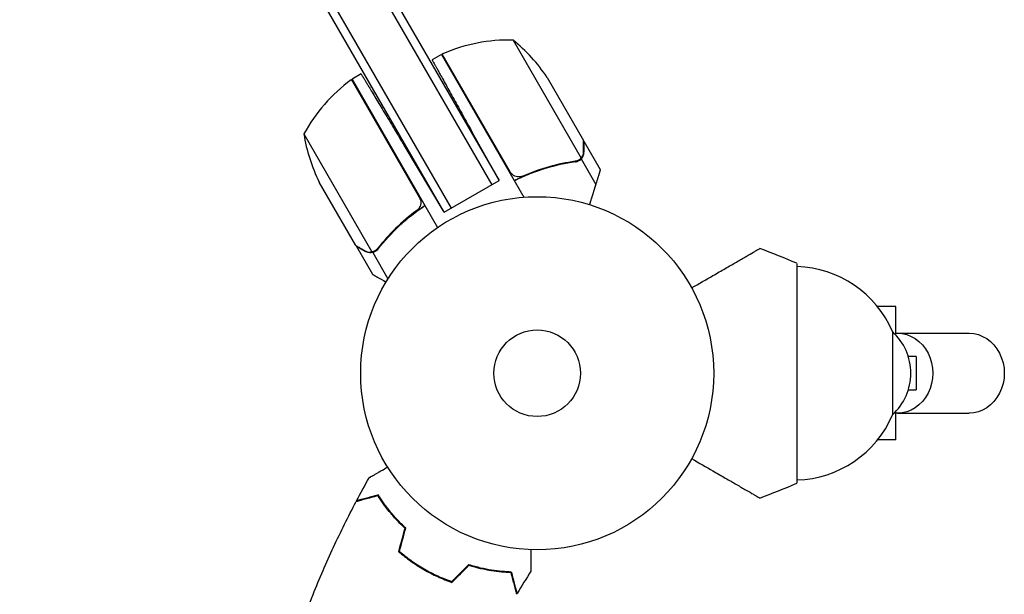
# Model space of a CAD drawing. Units: millimetres. Extents: x -4742 to 9068, y -4959 to 6651.
# Drawn here: x 2911 to 3206, y 4478 to 4650 of the extents above; entities that cross this region are included whole.
import ezdxf

# ---------------------------------------------------------------- set-up
doc = ezdxf.new("R2010")
doc.units = ezdxf.units.MM
doc.header["$LTSCALE"] = 20
doc.layers.add('2d', color=230, linetype='Continuous')

msp = doc.modelspace()

# ---------------------------------------------------------------- linework, layer by layer
at = {"layer": '2d'}
for p, q in [((2927.05, 4822.7, 3011.52), (3054.55, 4601.86, 3011.52)), ((2924.89, 4821.45, 3011.52), (3052.39, 4600.61, 3011.52)), ((3040.27, 4593.61, 3011.52), (2912.77, 4814.45, 3011.52)), ((3038.1, 4592.36, 3011.52), (2910.6, 4813.2, 3011.52)), ((3058.76, 4644.07, 3011.52), (3079.21, 4608.66, 3011.52)), ((3037.29, 4639.76, 3011.52), (3034.46, 4638.12, 3011.52)), ((3037.29, 4639.76, 3011.52), (3062.04, 4596.89, 3011.52)), ((3057.9, 4604.48, 3011.52), (3037.47, 4639.86, 3011.52)), ((3013.14, 4633.9, 3011.52), (3010.41, 4632.32, 3011.52)), ((3030.67, 4596.84, 3011.52), (3010.24, 4632.22, 3011.52)), ((3010.41, 4632.32, 3011.52), (3036.11, 4587.81, 3011.52)), ((3069, 4632.85, 3011.52), (3079.95, 4613.87, 3011.52)), ((2995.94, 4615.89, 3011.52), (3016.39, 4580.47, 3011.52)), ((3054.55, 4601.86, 3011.52), (3046.58, 4616.25, 3011.52)), ((3080.05, 4613.7, 3011.52), (3084.95, 4605.21, 3011.52)), ((3038.1, 4592.36, 3011.52), (3026.02, 4612.47, 3011.52)), ((3079.24, 4608.4, 3011.52), (3077.74, 4607.53, 3011.52)), ((3078.45, 4608.04, 3011.52), (3078.45, 4608.04, 3011.52)), ((3079.24, 4608.4, 3011.52), (3083.66, 4600.74, 3011.52)), ((3011.5, 4582.43, 3011.52), (3000.55, 4601.41, 3011.52)), ((3038.1, 4592.36, 3011.52), (3054.55, 4601.86, 3011.52)), ((3029.09, 4592.36, 3011.52), (3030.61, 4593.23, 3011.52)), ((3011.6, 4582.26, 3011.52), (3011.7, 4582.32, 3011.52)), ((3011.6, 4582.26, 3011.52), (3016.5, 4573.77, 3011.52)), ((3016.6, 4580.31, 3011.52), (3018.1, 4581.18, 3011.52)), ((3016.6, 4580.31, 3011.52), (3021.19, 4572.35, 3011.52)), ((3144, 4577.04, 3011.52), (3144, 4511.04, 3011.52)), ((3173.7, 4564.04, 3011.52), (3168.21, 4564.04, 3011.52)), ((3173.7, 4555.55, 3011.52), (3173.7, 4564.04, 3011.52)), ((3172.71, 4556.54, 3011.52), (3172.71, 4531.54, 3011.52)), ((3174.24, 4556.04, 3011.52), (3195.73, 4556.04, 3011.52)), ((3179.82, 4549.04, 3011.52), (3177.44, 4549.04, 3011.52)), ((3179.82, 4549.04, 3011.52), (3179.82, 4539.04, 3011.52)), ((3177.44, 4539.04, 3011.52), (3179.82, 4539.04, 3011.52)), ((3173.7, 4524.04, 3011.52), (3173.7, 4532.53, 3011.52)), ((3174.24, 4532.04, 3011.52), (3195.73, 4532.04, 3011.52)), ((3173.7, 4524.04, 3011.52), (3168.21, 4524.04, 3011.52))]:
    msp.add_line(p, q, dxfattribs=at)
for radius in [53, 13]:
    msp.add_circle((3066, 4544.04, 3011.52), radius, dxfattribs=at)
for centre, radius, start, end in [((3057.58, 4594.09, 3011.52), 50, 88.6503, 113.5272), ((3027.36, 4605.16, 3011.52), 50, 33.6243, 51.1002), ((3038.82, 4637.18, 3011.52), 3, 113.5272, 116.8088), ((3039.82, 4591.91, 3011.52), 50, 126.4728, 151.3497), ((3011.88, 4629.71, 3011.52), 3, 123.1912, 126.4728), ((3045.34, 4623.62, 3011.52), 50, 188.8998, 206.3757), ((3027.09, 4300.76, 3011.52), 300, 67.0651, 69.3552), ((3143.13, 4543.89, 3011.52), 32.17, 23.1442, 88.446), ((3161.19, 4544.04, 3011.52), 17, 312.6679, 47.3321), ((3143.13, 4544.18, 3011.52), 32.17, 271.554, 336.8558), ((3027.09, 4787.32, 3011.52), 300, 290.6448, 292.9349)]:
    msp.add_arc(centre, radius, start, end, dxfattribs=at)
at = {"layer": '2d', "extrusion": (0, 0, -1)}
for centre, major_axis, start_param, end_param in [((3174.24, 4544.04, 3011.52), (0, 12), -0.0515, 0), ((3174.24, 4544.04, 3011.52), (0, 12), 0, 3.141593), ((3195.73, 4544.04, 3011.52), (0, 12), 0, 3.141593), ((3174.24, 4544.04, 3011.52), (0, -12), 0, 0.0515)]:
    msp.add_ellipse(centre, major_axis=major_axis, ratio=0.878588, start_param=start_param, end_param=end_param, dxfattribs=at)
at = {"layer": '2d'}
for points, weights in [([(3034.46, 4638.12, 3011.52), (3034.46, 4638.12, 3011.52), (3039.48, 4629.06, 3011.52), (3046.58, 4616.25, 3011.52)], [1, 0.804737854124, 0.804737854124, 1]), ([(3013.14, 4633.9, 3011.52), (3013.14, 4633.9, 3011.52), (3018.48, 4625.02, 3011.52), (3026.02, 4612.47, 3011.52)], [1, 0.804737854124, 0.804737854124, 1]), ([(3080.05, 4613.7, 3011.52), (3080.05, 4613.7, 3011.52), (3080.05, 4612.6, 3011.52), (3080.05, 4610.45, 3011.52)], [0.983775506511, 0.983775506511, 0.989183671007, 1]), ([(3083.66, 4600.74, 3011.52), (3084.37, 4603, 3011.52), (3084.8, 4604.4, 3011.52), (3084.95, 4604.9, 3011.52)], [1, 0.993052325565, 0.993052325565, 1]), ([(3081.76, 4594.64, 3011.52), (3082.41, 4596.73, 3011.52), (3083.05, 4598.77, 3011.52), (3083.66, 4600.74, 3011.52)], [0.999054457313, 0.998421328983, 0.998736509879, 1]), ([(3011.6, 4582.26, 3011.52), (3011.6, 4582.26, 3011.52), (3012.55, 4581.71, 3011.52), (3014.41, 4580.64, 3011.52)], [0.983775506511, 0.983775506511, 0.989183671007, 1])]:
    msp.add_rational_spline(points, weights, degree=3, dxfattribs=at)
for points, knots in [([(3079.95, 4610.64, 3011.52), (3079.95, 4611.47, 3011.52), (3079.95, 4612.16, 3011.52), (3079.95, 4613.25, 3011.52), (3079.95, 4613.65, 3011.52), (3079.95, 4613.87, 3011.52)], [0, 0, 0, 0, 0.00517024, 0.00517024, 0.01034048, 0.01034048, 0.01034048, 0.01034048]), ([(3079.24, 4608.4, 3011.52), (3079.49, 4608.66, 3011.52), (3079.68, 4608.96, 3011.52), (3079.9, 4609.47, 3011.52), (3079.95, 4609.65, 3011.52), (3080.03, 4610.03, 3011.52), (3080.05, 4610.23, 3011.52), (3080.05, 4610.45, 3011.52)], [0, 0, 0, 0, 0.5, 0.5, 0.75, 0.75, 1, 1, 1, 1]), ([(3079.46, 4608.99, 3011.52), (3079.61, 4609.21, 3011.52), (3079.73, 4609.46, 3011.52), (3079.86, 4609.87, 3011.52), (3079.89, 4610.01, 3011.52), (3079.94, 4610.31, 3011.52), (3079.95, 4610.47, 3011.52), (3079.95, 4610.64, 3011.52)], [0, 0, 0, 0, 0.00218234, 0.00218234, 0.003273511, 0.003273511, 0.004364681, 0.004364681, 0.004364681, 0.004364681]), ([(3077.47, 4607.48, 3011.52), (3074.48, 4607.06, 3011.52), (3071.45, 4606.4, 3011.52), (3067.63, 4605.24, 3011.52), (3066.86, 4605, 3011.52), (3065.32, 4604.46, 3011.52), (3064.54, 4604.17, 3011.52), (3062.23, 4603.26, 3011.52), (3060.7, 4602.59, 3011.52), (3059.18, 4601.84, 3011.52)], [0, 0, 0, 0, 0.01003251, 0.01003251, 0.01254064, 0.01254064, 0.01504877, 0.01504877, 0.02006502, 0.02006502, 0.02006502, 0.02006502]), ([(3077.38, 4607.67, 3011.52), (3074.8, 4607.3, 3011.52), (3072.2, 4606.76, 3011.52), (3066.97, 4605.3, 3011.52), (3064.34, 4604.38, 3011.52), (3061.69, 4603.23, 3011.52)], [0, 0, 0, 0, 0.00859307, 0.00859307, 0.01718614, 0.01718614, 0.01718614, 0.01718614]), ([(3077.47, 4607.48, 3011.52), (3077.82, 4607.53, 3011.52), (3078.14, 4607.64, 3011.52), (3078.59, 4607.87, 3011.52), (3078.73, 4607.96, 3011.52), (3079, 4608.16, 3011.52), (3079.13, 4608.27, 3011.52), (3079.24, 4608.4, 3011.52)], [0, 0, 0, 0, 0.001155292, 0.001155292, 0.001732938, 0.001732938, 0.002310584, 0.002310584, 0.002310584, 0.002310584]), ([(3061.69, 4603.23, 3011.52), (3061.43, 4603.11, 3011.52), (3061.17, 4603.04, 3011.52), (3060.75, 4602.98, 3011.52), (3060.61, 4602.98, 3011.52), (3060.33, 4602.98, 3011.52), (3060.19, 4602.99, 3011.52), (3059.78, 4603.05, 3011.52), (3059.51, 4603.13, 3011.52), (3059.12, 4603.3, 3011.52), (3059, 4603.37, 3011.52), (3058.76, 4603.52, 3011.52), (3058.65, 4603.61, 3011.52), (3058.54, 4603.7, 3011.52)], [0, 0, 0, 0, 0.000839577, 0.000839577, 0.001259366, 0.001259366, 0.001679155, 0.001679155, 0.002518732, 0.002518732, 0.002938521, 0.002938521, 0.00335831, 0.00335831, 0.00335831, 0.00335831]), ([(3060.76, 4602.99, 3011.52), (3060.66, 4602.98, 3011.52), (3060.57, 4602.98, 3011.52), (3060.33, 4602.98, 3011.52), (3060.19, 4602.99, 3011.52), (3059.78, 4603.05, 3011.52), (3059.51, 4603.13, 3011.52), (3059.12, 4603.3, 3011.52), (3059, 4603.37, 3011.52), (3058.76, 4603.52, 3011.52), (3058.65, 4603.61, 3011.52), (3058.54, 4603.7, 3011.52)], [0.000970326, 0.000970326, 0.000970326, 0.000970326, 0.001259366, 0.001259366, 0.001679155, 0.001679155, 0.002518732, 0.002518732, 0.002938521, 0.002938521, 0.00335831, 0.00335831, 0.00335831, 0.00335831]), ([(3031.02, 4595.89, 3011.52), (3031.07, 4595.61, 3011.52), (3031.08, 4595.33, 3011.52), (3031.04, 4594.91, 3011.52), (3031.02, 4594.77, 3011.52), (3030.95, 4594.5, 3011.52), (3030.91, 4594.37, 3011.52), (3030.76, 4593.98, 3011.52), (3030.62, 4593.73, 3011.52), (3030.28, 4593.29, 3011.52), (3030.08, 4593.09, 3011.52), (3029.85, 4592.93, 3011.52)], [0.001013661, 0.001013661, 0.001013661, 0.001013661, 0.001852653, 0.001852653, 0.002272148, 0.002272148, 0.002691644, 0.002691644, 0.003530636, 0.003530636, 0.004369628, 0.004369628, 0.004369628, 0.004369628]), ([(3031.02, 4595.89, 3011.52), (3031.07, 4595.61, 3011.52), (3031.08, 4595.33, 3011.52), (3031.04, 4594.91, 3011.52), (3031.02, 4594.77, 3011.52), (3030.95, 4594.5, 3011.52), (3030.91, 4594.37, 3011.52), (3030.77, 4594.02, 3011.52), (3030.66, 4593.81, 3011.52), (3030.52, 4593.61, 3011.52)], [0.001013661, 0.001013661, 0.001013661, 0.001013661, 0.001852653, 0.001852653, 0.002272148, 0.002272148, 0.002691644, 0.002691644, 0.003402455, 0.003402455, 0.003402455, 0.003402455]), ([(3029.85, 4592.93, 3011.52), (3027.53, 4591.21, 3011.52), (3025.41, 4589.39, 3011.52), (3021.53, 4585.59, 3011.52), (3019.77, 4583.61, 3011.52), (3018.16, 4581.56, 3011.52)], [0, 0, 0, 0, 0.00859307, 0.00859307, 0.01718614, 0.01718614, 0.01718614, 0.01718614]), ([(3018.28, 4581.39, 3011.52), (3020.14, 4583.76, 3011.52), (3022.22, 4586.06, 3011.52), (3025.14, 4588.8, 3011.52), (3025.74, 4589.34, 3011.52), (3026.97, 4590.4, 3011.52), (3027.61, 4590.93, 3011.52), (3029.55, 4592.48, 3011.52), (3030.9, 4593.47, 3011.52), (3032.3, 4594.41, 3011.52)], [0, 0, 0, 0, 0.01003251, 0.01003251, 0.01254064, 0.01254064, 0.01504877, 0.01504877, 0.02006502, 0.02006502, 0.02006502, 0.02006502]), ([(3011.5, 4582.43, 3011.52), (3011.69, 4582.32, 3011.52), (3012.04, 4582.12, 3011.52), (3012.98, 4581.58, 3011.52), (3013.58, 4581.23, 3011.52), (3014.3, 4580.82, 3011.52)], [0, 0, 0, 0, 0.00517024, 0.00517024, 0.01034048, 0.01034048, 0.01034048, 0.01034048]), ([(3014.3, 4580.82, 3011.52), (3014.45, 4580.73, 3011.52), (3014.59, 4580.66, 3011.52), (3014.88, 4580.56, 3011.52), (3015.02, 4580.52, 3011.52), (3015.43, 4580.42, 3011.52), (3015.71, 4580.4, 3011.52), (3015.98, 4580.42, 3011.52)], [0, 0, 0, 0, 0.001089402, 0.001089402, 0.002178803, 0.002178803, 0.004357607, 0.004357607, 0.004357607, 0.004357607]), ([(3016.6, 4580.31, 3011.52), (3016.42, 4580.27, 3011.52), (3016.24, 4580.25, 3011.52), (3015.97, 4580.23, 3011.52), (3015.84, 4580.23, 3011.52), (3015.68, 4580.24, 3011.52), (3015.6, 4580.25, 3011.52), (3015.57, 4580.25, 3011.52), (3015.55, 4580.26, 3011.52), (3015.54, 4580.26, 3011.52), (3015.43, 4580.27, 3011.52), (3015.29, 4580.3, 3011.52), (3015.14, 4580.34, 3011.52), (3015.06, 4580.36, 3011.52), (3015.02, 4580.37, 3011.52), (3015, 4580.38, 3011.52), (3014.99, 4580.38, 3011.52), (3014.99, 4580.38, 3011.52), (3014.98, 4580.38, 3011.52), (3014.78, 4580.45, 3011.52), (3014.59, 4580.53, 3011.52), (3014.41, 4580.64, 3011.52)], [0, 0, 0, 0, 0.25, 0.25, 0.375, 0.4375, 0.46875, 0.484375, 0.484375, 0.5, 0.5, 0.625, 0.6875, 0.71875, 0.734375, 0.742187, 0.746094, 0.746094, 0.75, 0.75, 1, 1, 1, 1]), ([(3017.28, 4580.8, 3011.52), (3017.14, 4580.73, 3011.52), (3017, 4580.66, 3011.52), (3016.7, 4580.55, 3011.52), (3016.55, 4580.5, 3011.52), (3016.39, 4580.47, 3011.52)], [0.001328787, 0.001328787, 0.001328787, 0.001328787, 0.001872455, 0.001872455, 0.002416124, 0.002416124, 0.002416124, 0.002416124]), ([(3018.28, 4581.39, 3011.52), (3018.06, 4581.11, 3011.52), (3017.81, 4580.88, 3011.52), (3017.38, 4580.61, 3011.52), (3017.23, 4580.53, 3011.52), (3016.92, 4580.4, 3011.52), (3016.76, 4580.35, 3011.52), (3016.6, 4580.31, 3011.52)], [0, 0, 0, 0, 0.001155292, 0.001155292, 0.001732938, 0.001732938, 0.002310584, 0.002310584, 0.002310584, 0.002310584]), ([(3112.39, 4569.67, 3011.52), (3114.62, 4570.96, 3011.52), (3116.75, 4572.19, 3011.52), (3120.05, 4574.09, 3011.52), (3121.29, 4574.81, 3011.52), (3123.66, 4576.17, 3011.52), (3124.78, 4576.82, 3011.52), (3126.36, 4577.74, 3011.52), (3126.87, 4578.03, 3011.52), (3127.83, 4578.58, 3011.52), (3128.29, 4578.85, 3011.52), (3129.57, 4579.59, 3011.52), (3130.33, 4580.02, 3011.52), (3131.1, 4580.47, 3011.52), (3131.25, 4580.56, 3011.52), (3131.53, 4580.72, 3011.52), (3131.66, 4580.79, 3011.52), (3132.01, 4581, 3011.52), (3132.21, 4581.11, 3011.52), (3132.7, 4581.39, 3011.52), (3132.87, 4581.49, 3011.52), (3132.87, 4581.49, 3011.52)], [0.0025906, 0.0025906, 0.0025906, 0.0025906, 0.01179977, 0.01179977, 0.01769952, 0.01769952, 0.02359928, 0.02359928, 0.02654915, 0.02654915, 0.02949903, 0.02949903, 0.03539878, 0.03539878, 0.03687372, 0.03687372, 0.03834865, 0.03834865, 0.04129853, 0.04129853, 0.04719828, 0.04719828, 0.04719828, 0.04719828]), ([(3016.5, 4573.77, 3011.52), (3016.5, 4573.77, 3011.52), (3016.62, 4573.7, 3011.52), (3016.99, 4573.49, 3011.52), (3017.14, 4573.4, 3011.52), (3017.42, 4573.24, 3011.52), (3017.57, 4573.16, 3011.52), (3017.76, 4573.05, 3011.52), (3017.85, 4573, 3011.52), (3017.91, 4572.96, 3011.52), (3017.94, 4572.94, 3011.52), (3018.62, 4572.55, 3011.52), (3019.5, 4572.04, 3011.52), (3020.61, 4571.4, 3011.52)], [0.5, 0.5, 0.5, 0.5, 0.625, 0.625, 0.6875, 0.6875, 0.71875, 0.734375, 0.7421875, 0.7421875, 0.75, 0.75, 0.9202302, 0.9202302, 0.9202302, 0.9202302]), ([(3112.39, 4518.41, 3011.52), (3114.62, 4517.12, 3011.52), (3116.75, 4515.89, 3011.52), (3120.05, 4513.99, 3011.52), (3121.29, 4513.27, 3011.52), (3123.66, 4511.91, 3011.52), (3124.78, 4511.26, 3011.52), (3126.36, 4510.34, 3011.52), (3126.87, 4510.05, 3011.52), (3127.83, 4509.49, 3011.52), (3128.29, 4509.23, 3011.52), (3129.57, 4508.49, 3011.52), (3130.33, 4508.06, 3011.52), (3131.1, 4507.61, 3011.52), (3131.25, 4507.52, 3011.52), (3131.53, 4507.36, 3011.52), (3131.66, 4507.29, 3011.52), (3132.01, 4507.08, 3011.52), (3132.21, 4506.97, 3011.52), (3132.7, 4506.69, 3011.52), (3132.87, 4506.59, 3011.52), (3132.87, 4506.59, 3011.52)], [0.0025906, 0.0025906, 0.0025906, 0.0025906, 0.01179977, 0.01179977, 0.01769952, 0.01769952, 0.02359928, 0.02359928, 0.02654915, 0.02654915, 0.02949903, 0.02949903, 0.03539878, 0.03539878, 0.03687372, 0.03687372, 0.03834865, 0.03834865, 0.04129853, 0.04129853, 0.04719828, 0.04719828, 0.04719828, 0.04719828]), ([(3015.54, 4512.68, 3011.52), (3015.54, 4512.68, 3011.52), (3015.55, 4512.68, 3011.52), (3015.56, 4512.69, 3011.52), (3015.57, 4512.7, 3011.52), (3015.59, 4512.71, 3011.52), (3015.59, 4512.71, 3011.52), (3015.61, 4512.72, 3011.52), (3015.62, 4512.73, 3011.52), (3015.7, 4512.77, 3011.52), (3015.78, 4512.82, 3011.52), (3016.13, 4513.02, 3011.52), (3016.49, 4513.23, 3011.52), (3017.18, 4513.62, 3011.52), (3017.43, 4513.77, 3011.52), (3017.97, 4514.08, 3011.52), (3018.26, 4514.25, 3011.52), (3019.19, 4514.78, 3011.52), (3019.86, 4515.18, 3011.52), (3020.76, 4515.69, 3011.52), (3020.93, 4515.79, 3011.52), (3021.1, 4515.89, 3011.52)], [0.03093242, 0.03093242, 0.03093242, 0.03093242, 0.03756195, 0.03756195, 0.04131815, 0.04131815, 0.04225719, 0.04225719, 0.04319624, 0.04319624, 0.04507434, 0.04507434, 0.04883054, 0.04883054, 0.05070863, 0.05070863, 0.05258673, 0.05258673, 0.05634293, 0.05634293, 0.05718798, 0.05718798, 0.05718798, 0.05718798]), ([(3018.2, 4507.26, 3011.52), (3017.45, 4507.06, 3011.52), (3016.75, 4506.87, 3011.52), (3015.46, 4506.52, 3011.52), (3014.86, 4506.36, 3011.52), (3014.07, 4506.15, 3011.52), (3013.82, 4506.09, 3011.52), (3013.36, 4505.96, 3011.52), (3013.14, 4505.9, 3011.52), (3012.56, 4505.75, 3011.52), (3012.26, 4505.67, 3011.52), (3011.94, 4505.58, 3011.52), (3011.86, 4505.56, 3011.52), (3011.74, 4505.53, 3011.52), (3011.71, 4505.52, 3011.52), (3011.67, 4505.51, 3011.52), (3011.66, 4505.5, 3011.52), (3011.64, 4505.5, 3011.52), (3011.63, 4505.5, 3011.52), (3011.62, 4505.5, 3011.52), (3011.62, 4505.5, 3011.52), (3011.62, 4505.5, 3011.52)], [0, 0, 0, 0, 0.00350666, 0.00350666, 0.00701332, 0.00701332, 0.00876665, 0.00876665, 0.01051997, 0.01051997, 0.01402663, 0.01402663, 0.01577996, 0.01577996, 0.01753329, 0.01753329, 0.02103995, 0.02103995, 0.02454661, 0.02454661, 0.02744921, 0.02744921, 0.02744921, 0.02744921]), ([(3018.29, 4507.49, 3011.52), (3017.54, 4507.29, 3011.52), (3016.84, 4507.1, 3011.52), (3015.55, 4506.76, 3011.52), (3014.96, 4506.6, 3011.52), (3014.17, 4506.39, 3011.52), (3013.92, 4506.32, 3011.52), (3013.46, 4506.2, 3011.52), (3013.25, 4506.14, 3011.52), (3012.67, 4505.98, 3011.52), (3012.37, 4505.9, 3011.52), (3012.06, 4505.82, 3011.52), (3011.98, 4505.8, 3011.52), (3011.89, 4505.78, 3011.52), (3011.87, 4505.77, 3011.52), (3011.84, 4505.76, 3011.52), (3011.83, 4505.76, 3011.52), (3011.8, 4505.75, 3011.52), (3011.78, 4505.75, 3011.52), (3011.76, 4505.74, 3011.52), (3011.76, 4505.74, 3011.52), (3011.75, 4505.74, 3011.52), (3011.75, 4505.74, 3011.52), (3011.75, 4505.74, 3011.52)], [0, 0, 0, 0, 0.0035063, 0.0035063, 0.0070126, 0.0070126, 0.00876575, 0.00876575, 0.0105189, 0.0105189, 0.0140252, 0.0140252, 0.01577835, 0.01577835, 0.01665493, 0.01665493, 0.0175315, 0.0175315, 0.02103781, 0.02103781, 0.02454411, 0.02454411, 0.0274484, 0.0274484, 0.0274484, 0.0274484]), ([(3026.31, 4497.48, 3011.52), (3025.4, 4498.33, 3011.52), (3024.55, 4499.18, 3011.52), (3022.99, 4500.87, 3011.52), (3022.26, 4501.71, 3011.52), (3020.92, 4503.36, 3011.52), (3020.3, 4504.18, 3011.52), (3019.17, 4505.78, 3011.52), (3018.66, 4506.54, 3011.52), (3018.2, 4507.26, 3011.52)], [0, 0, 0, 0, 0.00398181, 0.00398181, 0.00796362, 0.00796362, 0.01194542, 0.01194542, 0.01592723, 0.01592723, 0.01592723, 0.01592723]), ([(3026.54, 4497.54, 3011.52), (3025.6, 4498.41, 3011.52), (3024.74, 4499.27, 3011.52), (3023.15, 4500.99, 3011.52), (3022.41, 4501.84, 3011.52), (3021.39, 4503.11, 3011.52), (3021.06, 4503.52, 3011.52), (3020.43, 4504.35, 3011.52), (3020.13, 4504.77, 3011.52), (3019.27, 4505.98, 3011.52), (3018.75, 4506.76, 3011.52), (3018.29, 4507.49, 3011.52)], [0, 0, 0, 0, 0.00404294, 0.00404294, 0.00808588, 0.00808588, 0.01010735, 0.01010735, 0.01212882, 0.01212882, 0.01617176, 0.01617176, 0.01617176, 0.01617176]), ([(2995.17, 4468.38, 3011.52), (2996.29, 4471.47, 3011.52), (2997.47, 4474.55, 3011.52), (3000.63, 4482.41, 3011.52), (3002.69, 4487.17, 3011.52), (3007, 4496.47, 3011.52), (3009.25, 4501.01, 3011.52), (3011.62, 4505.5, 3011.52)], [0.059167, 0.059167, 0.059167, 0.059167, 10.001334, 10.001334, 25.653158, 25.653158, 40.963039, 40.963039, 40.963039, 40.963039]), ([(3024.43, 4490.47, 3011.52), (3025.57, 4489.5, 3011.52), (3026.76, 4488.56, 3011.52), (3028.65, 4487.21, 3011.52), (3029.29, 4486.78, 3011.52), (3030.62, 4485.93, 3011.52), (3031.3, 4485.51, 3011.52), (3031.98, 4485.12, 3011.52)], [0, 0, 0, 0, 0.004702909, 0.004702909, 0.007054363, 0.007054363, 0.009405818, 0.009405818, 0.009405818, 0.009405818]), ([(3024.66, 4490.54, 3011.52), (3025.78, 4489.58, 3011.52), (3026.95, 4488.66, 3011.52), (3028.81, 4487.35, 3011.52), (3029.44, 4486.92, 3011.52), (3030.74, 4486.08, 3011.52), (3031.41, 4485.68, 3011.52), (3032.08, 4485.29, 3011.52)], [0, 0, 0, 0, 0.004616902, 0.004616902, 0.006925353, 0.006925353, 0.009233803, 0.009233803, 0.009233803, 0.009233803]), ([(3064.07, 4491.07, 3011.52), (3064.07, 4490.87, 3011.52), (3064.07, 4490.68, 3011.52), (3064.07, 4489.64, 3011.52), (3064.07, 4488.85, 3011.52), (3064.07, 4487.77, 3011.52), (3064.07, 4487.43, 3011.52), (3064.07, 4486.8, 3011.52), (3064.07, 4486.51, 3011.52), (3064.07, 4485.98, 3011.52), (3064.07, 4485.75, 3011.52), (3064.07, 4485.34, 3011.52), (3064.07, 4485.17, 3011.52), (3064.07, 4484.91, 3011.52), (3064.07, 4484.82, 3011.52), (3064.07, 4484.74, 3011.52), (3064.07, 4484.73, 3011.52), (3064.07, 4484.72, 3011.52), (3064.07, 4484.72, 3011.52), (3064.07, 4484.7, 3011.52), (3064.07, 4484.69, 3011.52), (3064.07, 4484.67, 3011.52), (3064.07, 4484.66, 3011.52), (3064.07, 4484.66, 3011.52)], [0.00292306, 0.00292306, 0.00292306, 0.00292306, 0.00379004, 0.00379004, 0.00758008, 0.00758008, 0.0094751, 0.0094751, 0.01137012, 0.01137012, 0.01326514, 0.01326514, 0.01516016, 0.01516016, 0.01705518, 0.01705518, 0.01800269, 0.01800269, 0.0189502, 0.0189502, 0.02274024, 0.02274024, 0.02935902, 0.02935902, 0.02935902, 0.02935902]), ([(3045.46, 4486.61, 3011.52), (3046.68, 4486.24, 3011.52), (3047.86, 4485.93, 3011.52), (3050.14, 4485.4, 3011.52), (3051.25, 4485.19, 3011.52), (3052.86, 4484.94, 3011.52), (3053.38, 4484.86, 3011.52), (3054.42, 4484.73, 3011.52), (3054.93, 4484.68, 3011.52), (3056.41, 4484.54, 3011.52), (3057.34, 4484.48, 3011.52), (3058.2, 4484.45, 3011.52)], [0, 0, 0, 0, 0.00404294, 0.00404294, 0.00808588, 0.00808588, 0.01010735, 0.01010735, 0.01212882, 0.01212882, 0.01617176, 0.01617176, 0.01617176, 0.01617176]), ([(3045.52, 4486.39, 3011.52), (3046.71, 4486.02, 3011.52), (3047.87, 4485.72, 3011.52), (3050.12, 4485.2, 3011.52), (3051.21, 4484.99, 3011.52), (3053.31, 4484.66, 3011.52), (3054.33, 4484.53, 3011.52), (3056.28, 4484.35, 3011.52), (3057.2, 4484.29, 3011.52), (3058.05, 4484.26, 3011.52)], [0, 0, 0, 0, 0.00398181, 0.00398181, 0.00796362, 0.00796362, 0.01194542, 0.01194542, 0.01592723, 0.01592723, 0.01592723, 0.01592723]), ([(3031.98, 4485.12, 3011.52), (3033.35, 4484.33, 3011.52), (3034.73, 4483.61, 3011.52), (3036.84, 4482.65, 3011.52), (3037.55, 4482.34, 3011.52), (3038.98, 4481.77, 3011.52), (3039.69, 4481.51, 3011.52), (3040.39, 4481.26, 3011.52)], [0.009405818, 0.009405818, 0.009405818, 0.009405818, 0.01410835, 0.01410835, 0.016459616, 0.016459616, 0.018810883, 0.018810883, 0.018810883, 0.018810883]), ([(3032.08, 4485.29, 3011.52), (3033.42, 4484.51, 3011.52), (3034.78, 4483.81, 3011.52), (3036.85, 4482.86, 3011.52), (3037.55, 4482.56, 3011.52), (3038.95, 4482, 3011.52), (3039.65, 4481.73, 3011.52), (3040.34, 4481.49, 3011.52)], [0.009233803, 0.009233803, 0.009233803, 0.009233803, 0.013850802, 0.013850802, 0.016159301, 0.016159301, 0.0184678, 0.0184678, 0.0184678, 0.0184678]), ([(3058.05, 4484.26, 3011.52), (3058.25, 4483.5, 3011.52), (3058.44, 4482.8, 3011.52), (3058.78, 4481.51, 3011.52), (3058.94, 4480.92, 3011.52), (3059.15, 4480.12, 3011.52), (3059.22, 4479.87, 3011.52), (3059.34, 4479.41, 3011.52), (3059.4, 4479.2, 3011.52), (3059.56, 4478.62, 3011.52), (3059.64, 4478.31, 3011.52), (3059.72, 4478, 3011.52), (3059.75, 4477.91, 3011.52), (3059.78, 4477.79, 3011.52), (3059.79, 4477.76, 3011.52), (3059.8, 4477.73, 3011.52), (3059.8, 4477.71, 3011.52), (3059.81, 4477.69, 3011.52), (3059.81, 4477.68, 3011.52), (3059.81, 4477.68, 3011.52), (3059.81, 4477.67, 3011.52), (3059.81, 4477.67, 3011.52)], [0, 0, 0, 0, 0.00350666, 0.00350666, 0.00701332, 0.00701332, 0.00876665, 0.00876665, 0.01051997, 0.01051997, 0.01402663, 0.01402663, 0.01577996, 0.01577996, 0.01753329, 0.01753329, 0.02103995, 0.02103995, 0.02454661, 0.02454661, 0.02744921, 0.02744921, 0.02744921, 0.02744921]), ([(3058.2, 4484.45, 3011.52), (3058.4, 4483.7, 3011.52), (3058.59, 4483, 3011.52), (3058.94, 4481.71, 3011.52), (3059.09, 4481.12, 3011.52), (3059.3, 4480.33, 3011.52), (3059.37, 4480.08, 3011.52), (3059.5, 4479.62, 3011.52), (3059.55, 4479.41, 3011.52), (3059.71, 4478.83, 3011.52), (3059.79, 4478.53, 3011.52), (3059.87, 4478.22, 3011.52), (3059.89, 4478.14, 3011.52), (3059.92, 4478.05, 3011.52), (3059.92, 4478.03, 3011.52), (3059.93, 4477.99, 3011.52), (3059.93, 4477.98, 3011.52), (3059.94, 4477.95, 3011.52), (3059.95, 4477.94, 3011.52), (3059.95, 4477.92, 3011.52), (3059.95, 4477.91, 3011.52), (3059.95, 4477.91, 3011.52), (3059.95, 4477.9, 3011.52), (3059.95, 4477.9, 3011.52)], [0, 0, 0, 0, 0.0035063, 0.0035063, 0.0070126, 0.0070126, 0.00876575, 0.00876575, 0.0105189, 0.0105189, 0.0140252, 0.0140252, 0.01577835, 0.01577835, 0.01665493, 0.01665493, 0.0175315, 0.0175315, 0.02103781, 0.02103781, 0.02454411, 0.02454411, 0.0274484, 0.0274484, 0.0274484, 0.0274484])]:
    msp.add_open_spline(points, degree=3, knots=knots, dxfattribs=at)
for points in [[(3074.35, 4607.16, 3011.52), (3074.14, 4607.12, 3011.52), (3073.93, 4607.08, 3011.52), (3073.7, 4607.03, 3011.52)], [(3077.95, 4607.81, 3011.52), (3077.77, 4607.74, 3011.52), (3077.58, 4607.7, 3011.52), (3077.38, 4607.67, 3011.52)], [(3078.45, 4608.04, 3011.52), (3078.29, 4607.95, 3011.52), (3078.13, 4607.87, 3011.52), (3077.95, 4607.81, 3011.52)], [(3078.45, 4608.04, 3011.52), (3078.4, 4608.01, 3011.52), (3078.34, 4607.98, 3011.52), (3078.28, 4607.95, 3011.52)], [(3078.45, 4608.04, 3011.52), (3078.46, 4608.04, 3011.52), (3078.46, 4608.04, 3011.52), (3078.46, 4608.04, 3011.52)], [(3078.48, 4608.05, 3011.52), (3078.47, 4608.05, 3011.52), (3078.47, 4608.05, 3011.52), (3078.46, 4608.04, 3011.52)], [(3078.48, 4608.05, 3011.52), (3078.47, 4608.05, 3011.52), (3078.47, 4608.05, 3011.52), (3078.46, 4608.04, 3011.52)], [(3079.21, 4608.66, 3011.52), (3078.99, 4608.42, 3011.52), (3078.75, 4608.21, 3011.52), (3078.48, 4608.05, 3011.52)], [(3079.46, 4608.99, 3011.52), (3079.38, 4608.87, 3011.52), (3079.3, 4608.76, 3011.52), (3079.21, 4608.66, 3011.52)], [(3058.54, 4603.7, 3011.52), (3058.28, 4603.92, 3011.52), (3058.07, 4604.18, 3011.52), (3057.9, 4604.48, 3011.52)], [(3084.95, 4605.21, 3011.52), (3084.95, 4605.21, 3011.52), (3084.95, 4605.1, 3011.52), (3084.95, 4604.9, 3011.52)], [(3061.04, 4602.72, 3011.52), (3060.42, 4602.44, 3011.52), (3059.8, 4602.15, 3011.52), (3059.18, 4601.84, 3011.52)], [(3031.02, 4595.89, 3011.52), (3030.95, 4596.23, 3011.52), (3030.84, 4596.54, 3011.52), (3030.67, 4596.84, 3011.52)], [(3030.61, 4593.23, 3011.52), (3031.17, 4593.63, 3011.52), (3031.73, 4594.02, 3011.52), (3032.3, 4594.41, 3011.52)], [(3016.39, 4580.47, 3011.52), (3016.25, 4580.45, 3011.52), (3016.12, 4580.43, 3011.52), (3015.98, 4580.42, 3011.52)], [(3017.28, 4580.8, 3011.52), (3017.28, 4580.81, 3011.52), (3017.29, 4580.81, 3011.52), (3017.29, 4580.81, 3011.52)], [(3017.3, 4580.82, 3011.52), (3017.3, 4580.82, 3011.52), (3017.3, 4580.81, 3011.52), (3017.29, 4580.81, 3011.52)], [(3018.16, 4581.56, 3011.52), (3017.92, 4581.25, 3011.52), (3017.63, 4581.01, 3011.52), (3017.3, 4580.82, 3011.52)], [(3011.75, 4505.74, 3011.52), (3012.98, 4508.07, 3011.52), (3014.25, 4510.38, 3011.52), (3015.54, 4512.68, 3011.52)], [(3024.43, 4490.47, 3011.52), (3025.06, 4492.81, 3011.52), (3025.69, 4495.14, 3011.52), (3026.31, 4497.48, 3011.52)], [(3024.66, 4490.54, 3011.52), (3025.28, 4492.87, 3011.52), (3025.91, 4495.21, 3011.52), (3026.54, 4497.54, 3011.52)], [(3040.34, 4481.49, 3011.52), (3042.05, 4483.2, 3011.52), (3043.76, 4484.9, 3011.52), (3045.46, 4486.61, 3011.52)], [(3040.39, 4481.26, 3011.52), (3042.1, 4482.97, 3011.52), (3043.81, 4484.68, 3011.52), (3045.52, 4486.39, 3011.52)], [(3064.07, 4484.66, 3011.52), (3062.73, 4482.39, 3011.52), (3061.36, 4480.14, 3011.52), (3059.95, 4477.9, 3011.52)]]:
    msp.add_open_spline(points, degree=3, dxfattribs=at)

doc.saveas('drawing.dxf')
